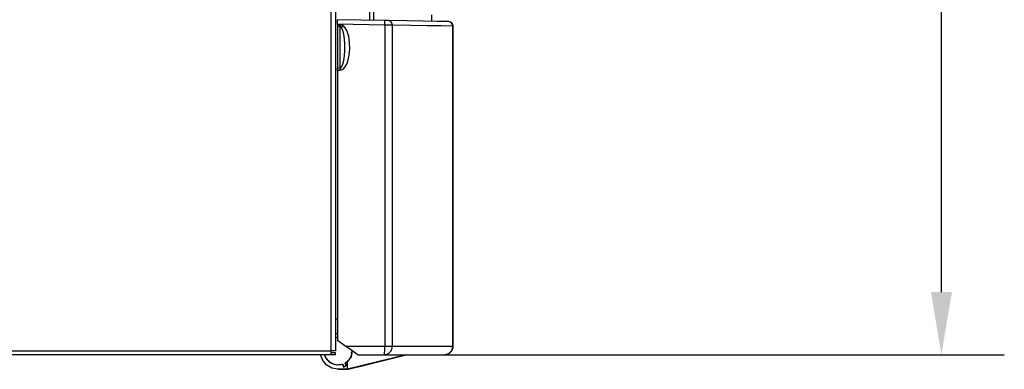
# Model space of a CAD drawing. Units: millimetres. Extents: x 39000 to 51075, y 8925 to 17464.
# Drawn here: x 40114 to 40584, y 11447 to 11614 of the extents above; entities that cross this region are included whole.
import ezdxf

# ---------------------------------------------------------------- set-up
doc = ezdxf.new("R2010")
doc.units = ezdxf.units.MM
doc.header["$LTSCALE"] = 50
doc.layers.add('Dimension', color=3, linetype='Continuous')
doc.layers.add('Layer 1', color=7, linetype='Continuous')
doc.styles.get("Standard").update_dxf_attribs({"font": 'ARIsoP1.shx'})
doc.dimstyles.new('0DP', dxfattribs={"dimscale": 20, "dimtxt": 2.5, "dimasz": 1.5, "dimexe": 1.5, "dimexo": 1, "dimgap": 1, "dimtad": 1, "dimdec": 0, "dimzin": 0, "dimdsep": 46, "dimtxsty": 'Standard', "dimcen": 0, "dimclrd": 256, "dimclre": 256, "dimclrt": 256, "dimadec": 0, "dimazin": 0, "dimtfac": 1, "dimtdec": 4, "dimtofl": 0, "dimtmove": 0, "dimatfit": 3, "dimfxl": 1, "dimtolj": 1, "dimtzin": 0, "dimlwd": -1, "dimlwe": -1, "dimarcsym": 0})

# ---------------------------------------------------------------- blocks, each defined once
blk = doc.blocks.new('*D937')
at = {"layer": 'Defpoints', "color": 0}
for p in [(40264.68, 12304.35), (40553.68, 12304.35), (40264.68, 11454.29)]:
    blk.add_point(p, dxfattribs=at)
at = {"layer": 'Dimension'}
for p, q in [((40284.68, 12304.35), (40583.68, 12304.35)), ((40553.68, 11484.29), (40553.68, 12274.35)), ((40284.68, 11454.29), (40583.68, 11454.29))]:
    blk.add_line(p, q, dxfattribs=at)
for points in [[(40558.68, 12274.35), (40548.68, 12274.35), (40553.68, 12304.35)], [(40548.68, 11484.29), (40558.68, 11484.29), (40553.68, 11454.29)]]:
    blk.add_solid(points, dxfattribs=at)
at = {"layer": 'Dimension', "insert": (40508.68, 11879.32), "char_height": 50, "attachment_point": 5, "rotation": 90}
blk.add_mtext('\\A1;850', dxfattribs=at)

msp = doc.modelspace()

# ---------------------------------------------------------------- linework, layer by layer
at = {"layer": 'Layer 1'}
for points in [[(40262.68, 11456.29), (40262.68, 12302.35)], [(40264.68, 12302.35), (40264.68, 11456.29)], [(40280.98, 11613.88), (40280.98, 11636.52)], [(40282.81, 11636.27), (40282.81, 11613.85)], [(40310.4, 11616.52), (40310.4, 11613.36)], [(40288.16, 11613.75), (40265.68, 11614.14)], [(40265.68, 11612.14), (40265.68, 11613.56), (40265.68, 11614.14)], [(40265.68, 11612.14), (40288.16, 11611.75)], [(40265.68, 11612.14), (40265.68, 11611.65)], [(40265.68, 11611.65), (40265.68, 11611.49), (40265.68, 11611.33), (40265.68, 11611.16), (40265.68, 11611.01)], [(40266.88, 11611.6), (40266.28, 11611.63), (40265.68, 11611.65)], [(40265.68, 11611.01), (40265.68, 11604.41), (40265.68, 11597.7), (40265.68, 11591.1)], [(40266.82, 11610.91), (40266.52, 11610.93), (40266.21, 11610.96), (40265.95, 11610.98), (40265.68, 11611.01)], [(40266.82, 11610.91), (40266.85, 11611.25), (40266.88, 11611.6)], [(40266.82, 11591.17), (40266.82, 11597.71), (40266.82, 11604.37), (40266.82, 11610.91)], [(40267.54, 11610.3), (40267.53, 11610.32), (40267.52, 11610.33), (40267.51, 11610.34), (40267.49, 11610.36), (40267.48, 11610.37), (40267.47, 11610.38), (40267.46, 11610.4), (40267.45, 11610.41), (40267.44, 11610.42), (40267.43, 11610.44), (40267.42, 11610.45), (40267.41, 11610.46), (40267.4, 11610.47), (40267.39, 11610.48), (40267.38, 11610.5), (40267.37, 11610.51), (40267.36, 11610.52), (40267.35, 11610.53), (40267.34, 11610.54), (40267.33, 11610.55), (40267.32, 11610.56), (40267.31, 11610.57), (40267.3, 11610.58), (40267.29, 11610.59), (40267.28, 11610.6), (40267.27, 11610.61), (40267.26, 11610.62), (40267.25, 11610.63), (40267.24, 11610.64), (40267.23, 11610.65), (40267.22, 11610.66), (40267.21, 11610.67), (40267.21, 11610.68), (40267.2, 11610.69), (40267.19, 11610.7), (40267.18, 11610.71), (40267.17, 11610.71), (40267.16, 11610.72), (40267.15, 11610.73), (40267.14, 11610.74), (40267.13, 11610.74), (40267.12, 11610.75), (40267.11, 11610.76), (40267.11, 11610.77), (40267.1, 11610.77), (40267.09, 11610.78), (40267.08, 11610.79), (40267.07, 11610.79), (40267.06, 11610.8), (40267.05, 11610.8), (40267.05, 11610.81), (40267.04, 11610.82), (40267.03, 11610.82), (40267.02, 11610.83), (40267.01, 11610.83), (40267, 11610.84), (40267, 11610.84), (40266.99, 11610.85), (40266.98, 11610.85), (40266.97, 11610.86), (40266.96, 11610.86), (40266.95, 11610.86), (40266.95, 11610.87), (40266.94, 11610.87), (40266.93, 11610.88), (40266.92, 11610.88), (40266.92, 11610.88), (40266.91, 11610.89), (40266.9, 11610.89), (40266.89, 11610.89), (40266.89, 11610.89), (40266.88, 11610.9), (40266.87, 11610.9), (40266.86, 11610.9), (40266.86, 11610.9), (40266.85, 11610.9), (40266.84, 11610.91), (40266.83, 11610.91), (40266.83, 11610.91), (40266.82, 11610.91)], [(40266.82, 11591.17), (40266.83, 11591.17), (40266.83, 11591.17), (40266.84, 11591.17), (40266.85, 11591.17), (40266.85, 11591.17), (40266.86, 11591.17), (40266.87, 11591.17), (40266.87, 11591.18), (40266.88, 11591.18), (40266.89, 11591.18), (40266.89, 11591.18), (40266.9, 11591.18), (40266.91, 11591.18), (40266.91, 11591.18), (40266.92, 11591.19), (40266.93, 11591.19), (40266.93, 11591.19), (40266.94, 11591.19), (40266.95, 11591.19), (40266.95, 11591.19), (40266.96, 11591.2), (40266.97, 11591.2), (40266.97, 11591.2), (40266.98, 11591.2), (40266.99, 11591.21), (40266.99, 11591.21), (40267, 11591.21), (40267.01, 11591.21), (40267.01, 11591.22), (40267.02, 11591.22), (40267.03, 11591.22), (40267.03, 11591.22), (40267.04, 11591.23), (40267.05, 11591.23), (40267.05, 11591.23), (40267.06, 11591.23), (40267.06, 11591.24), (40267.07, 11591.24), (40267.08, 11591.24), (40267.08, 11591.25), (40267.09, 11591.25), (40267.1, 11591.25), (40267.1, 11591.26), (40267.11, 11591.26), (40267.12, 11591.26), (40267.12, 11591.27), (40267.13, 11591.27), (40267.14, 11591.28), (40267.14, 11591.28), (40267.15, 11591.28), (40267.16, 11591.29), (40267.16, 11591.29), (40267.17, 11591.29), (40267.17, 11591.3), (40267.18, 11591.3), (40267.19, 11591.31), (40267.19, 11591.31), (40267.2, 11591.32), (40267.21, 11591.32), (40267.21, 11591.32), (40267.22, 11591.33), (40267.23, 11591.33), (40267.23, 11591.34), (40267.24, 11591.34), (40267.24, 11591.35), (40267.25, 11591.35), (40267.26, 11591.36), (40267.26, 11591.36), (40267.27, 11591.37), (40267.28, 11591.37), (40267.28, 11591.38), (40267.29, 11591.38), (40267.29, 11591.39), (40267.3, 11591.39), (40267.31, 11591.4), (40267.31, 11591.41), (40267.32, 11591.41), (40267.33, 11591.42), (40267.33, 11591.42), (40267.34, 11591.43), (40267.34, 11591.43), (40267.35, 11591.44), (40267.36, 11591.45), (40267.36, 11591.45), (40267.37, 11591.46), (40267.37, 11591.46), (40267.38, 11591.47), (40267.39, 11591.48), (40267.39, 11591.48), (40267.4, 11591.49), (40267.41, 11591.49), (40267.41, 11591.5), (40267.42, 11591.51), (40267.42, 11591.51), (40267.43, 11591.52), (40267.44, 11591.53), (40267.44, 11591.53), (40267.45, 11591.54), (40267.45, 11591.55), (40267.46, 11591.56), (40267.47, 11591.56), (40267.47, 11591.57), (40267.48, 11591.58), (40267.48, 11591.58), (40267.49, 11591.59), (40267.5, 11591.6), (40267.5, 11591.61), (40267.51, 11591.61), (40267.51, 11591.62), (40267.52, 11591.63), (40267.53, 11591.64), (40267.53, 11591.64), (40267.54, 11591.65), (40267.54, 11591.66), (40267.55, 11591.67), (40267.56, 11591.68), (40267.56, 11591.68), (40267.57, 11591.69), (40267.57, 11591.7), (40267.58, 11591.71), (40267.59, 11591.72), (40267.59, 11591.72), (40267.6, 11591.73), (40267.6, 11591.74), (40267.61, 11591.75), (40267.62, 11591.76), (40267.62, 11591.77), (40267.63, 11591.78), (40267.63, 11591.78), (40267.64, 11591.79), (40267.64, 11591.8), (40267.65, 11591.81), (40267.66, 11591.82), (40267.66, 11591.83), (40267.67, 11591.84), (40267.67, 11591.85), (40267.68, 11591.86), (40267.69, 11591.87), (40267.69, 11591.88), (40267.7, 11591.89), (40267.7, 11591.9), (40267.71, 11591.9), (40267.71, 11591.91), (40267.72, 11591.92), (40267.73, 11591.93), (40267.73, 11591.94), (40267.74, 11591.95), (40267.74, 11591.96), (40267.75, 11591.97), (40267.75, 11591.98), (40267.76, 11591.99), (40267.77, 11592), (40267.77, 11592.01), (40267.78, 11592.02), (40267.78, 11592.04), (40267.79, 11592.05), (40267.79, 11592.06), (40267.8, 11592.07), (40267.8, 11592.08), (40267.81, 11592.09), (40267.82, 11592.1), (40267.82, 11592.11), (40267.83, 11592.12), (40267.83, 11592.13), (40267.84, 11592.14), (40267.84, 11592.15), (40267.85, 11592.16), (40267.85, 11592.18), (40267.86, 11592.19), (40267.87, 11592.2), (40267.87, 11592.21), (40267.88, 11592.22), (40267.88, 11592.23), (40267.89, 11592.24), (40267.89, 11592.26), (40267.9, 11592.27), (40267.9, 11592.28), (40267.91, 11592.29), (40267.92, 11592.3), (40267.92, 11592.32), (40267.93, 11592.33), (40267.93, 11592.34), (40267.94, 11592.35), (40267.94, 11592.36), (40267.95, 11592.38), (40267.95, 11592.39), (40267.96, 11592.4), (40267.96, 11592.41), (40267.97, 11592.43), (40267.97, 11592.44), (40267.98, 11592.45), (40267.99, 11592.46), (40267.99, 11592.48), (40268, 11592.49), (40268, 11592.5), (40268.01, 11592.51), (40268.01, 11592.53), (40268.02, 11592.54), (40268.02, 11592.55), (40268.03, 11592.57), (40268.03, 11592.58), (40268.04, 11592.59), (40268.04, 11592.61), (40268.05, 11592.62), (40268.05, 11592.63), (40268.06, 11592.65), (40268.06, 11592.66), (40268.07, 11592.67), (40268.08, 11592.69), (40268.08, 11592.7), (40268.09, 11592.72), (40268.09, 11592.73), (40268.1, 11592.74), (40268.1, 11592.76), (40268.11, 11592.77), (40268.11, 11592.79), (40268.12, 11592.8), (40268.12, 11592.81), (40268.13, 11592.83), (40268.13, 11592.84), (40268.14, 11592.86), (40268.14, 11592.87), (40268.15, 11592.89), (40268.15, 11592.9), (40268.16, 11592.92), (40268.16, 11592.93), (40268.17, 11592.95), (40268.17, 11592.96), (40268.18, 11592.98), (40268.18, 11592.99), (40268.19, 11593.01), (40268.19, 11593.02), (40268.2, 11593.04), (40268.2, 11593.05), (40268.21, 11593.07), (40268.21, 11593.08), (40268.22, 11593.1), (40268.22, 11593.11), (40268.27, 11593.26), (40268.31, 11593.41), (40268.36, 11593.57), (40268.4, 11593.73), (40268.44, 11593.89), (40268.48, 11594.06), (40268.52, 11594.23), (40268.56, 11594.41), (40268.59, 11594.59), (40268.63, 11594.77), (40268.66, 11594.96), (40268.7, 11595.15), (40268.73, 11595.35), (40268.76, 11595.55), (40268.8, 11595.84), (40268.84, 11596.13), (40268.87, 11596.42), (40268.91, 11596.72), (40268.94, 11597.02), (40268.97, 11597.32), (40268.99, 11597.63), (40269.01, 11597.93), (40269.03, 11598.25), (40269.05, 11598.57), (40269.07, 11598.89), (40269.08, 11599.21), (40269.09, 11599.54), (40269.1, 11599.87), (40269.11, 11600.2), (40269.11, 11600.54), (40269.11, 11600.65), (40269.11, 11600.76), (40269.11, 11600.87), (40269.11, 11600.98), (40269.11, 11601.49), (40269.1, 11601.99), (40269.09, 11602.49), (40269.07, 11602.98), (40269.05, 11603.47), (40269.02, 11603.95), (40268.98, 11604.42), (40268.94, 11604.9), (40268.89, 11605.36), (40268.84, 11605.82), (40268.83, 11605.87), (40268.83, 11605.92), (40268.82, 11605.97), (40268.81, 11606.02), (40268.81, 11606.06), (40268.8, 11606.11), (40268.8, 11606.16), (40268.79, 11606.21), (40268.78, 11606.26), (40268.78, 11606.3), (40268.77, 11606.35), (40268.76, 11606.4), (40268.76, 11606.44), (40268.75, 11606.49), (40268.74, 11606.54), (40268.73, 11606.58), (40268.73, 11606.63), (40268.72, 11606.67), (40268.71, 11606.72), (40268.71, 11606.76), (40268.7, 11606.81), (40268.69, 11606.85), (40268.68, 11606.9), (40268.68, 11606.94), (40268.67, 11606.98), (40268.66, 11607.03), (40268.65, 11607.07), (40268.65, 11607.11), (40268.64, 11607.16), (40268.63, 11607.2), (40268.62, 11607.24), (40268.62, 11607.28), (40268.61, 11607.33), (40268.6, 11607.37), (40268.59, 11607.41), (40268.58, 11607.45), (40268.58, 11607.49), (40268.57, 11607.53), (40268.56, 11607.57), (40268.55, 11607.61), (40268.54, 11607.65), (40268.53, 11607.69), (40268.53, 11607.73), (40268.52, 11607.77), (40268.51, 11607.81), (40268.5, 11607.85), (40268.49, 11607.89), (40268.48, 11607.93), (40268.47, 11607.96), (40268.47, 11608), (40268.46, 11608.04), (40268.45, 11608.08), (40268.44, 11608.11), (40268.43, 11608.15), (40268.42, 11608.19), (40268.41, 11608.22), (40268.4, 11608.26), (40268.39, 11608.3), (40268.38, 11608.33), (40268.37, 11608.37), (40268.36, 11608.4), (40268.35, 11608.44), (40268.35, 11608.47), (40268.34, 11608.51), (40268.33, 11608.54), (40268.32, 11608.58), (40268.31, 11608.61), (40268.3, 11608.64), (40268.29, 11608.68), (40268.28, 11608.71), (40268.27, 11608.74), (40268.26, 11608.78), (40268.25, 11608.81), (40268.24, 11608.84), (40268.23, 11608.87), (40268.22, 11608.9), (40268.2, 11608.94), (40268.19, 11608.97), (40268.18, 11609), (40268.17, 11609.03), (40268.16, 11609.06), (40268.15, 11609.09), (40268.14, 11609.12), (40268.13, 11609.15), (40268.12, 11609.18), (40268.11, 11609.21), (40268.1, 11609.24), (40268.09, 11609.27), (40268.07, 11609.3), (40268.06, 11609.32), (40268.05, 11609.35), (40268.04, 11609.38), (40268.03, 11609.41), (40268.02, 11609.44), (40268.01, 11609.46), (40268, 11609.49), (40267.98, 11609.52), (40267.97, 11609.54), (40267.96, 11609.57), (40267.95, 11609.6), (40267.94, 11609.62), (40267.92, 11609.65), (40267.91, 11609.67), (40267.9, 11609.7), (40267.89, 11609.72), (40267.88, 11609.75), (40267.86, 11609.77), (40267.85, 11609.8), (40267.84, 11609.82), (40267.83, 11609.84), (40267.81, 11609.87), (40267.8, 11609.89), (40267.79, 11609.91), (40267.78, 11609.94), (40267.76, 11609.96), (40267.75, 11609.98), (40267.74, 11610), (40267.72, 11610.02), (40267.71, 11610.05), (40267.7, 11610.07), (40267.69, 11610.09), (40267.67, 11610.11), (40267.66, 11610.13), (40267.65, 11610.15), (40267.63, 11610.17), (40267.62, 11610.19), (40267.61, 11610.21), (40267.59, 11610.23), (40267.58, 11610.25), (40267.56, 11610.27), (40267.55, 11610.28), (40267.54, 11610.3)], [(40268.32, 11611.35), (40267.65, 11611.51), (40266.88, 11611.6)], [(40266.89, 11590.05), (40268.27, 11590.57), (40269.3, 11591.66), (40270.04, 11592.95), (40270.57, 11594.34), (40271.22, 11597.24), (40271.47, 11600.22), (40271.4, 11603.17), (40270.97, 11606.11), (40270.6, 11607.55), (40270.07, 11608.95), (40269.35, 11610.26), (40268.32, 11611.35)], [(40267.54, 11610.3), (40267.92, 11610.82), (40268.32, 11611.35)], [(40289.99, 11613.72), (40289.27, 11613.73), (40288.16, 11613.75)], [(40288.16, 11611.75), (40288.17, 11613.17), (40288.16, 11613.75)], [(40288.16, 11611.75), (40289.33, 11611.74), (40290.39, 11611.73), (40291.24, 11611.72), (40291.83, 11611.72)], [(40288.16, 11611.75), (40288.16, 11458.37)], [(40318.68, 11613.22), (40313.18, 11613.31), (40306.56, 11613.43), (40298.82, 11613.57), (40289.99, 11613.72)], [(40291.83, 11611.72), (40291.29, 11613.12), (40289.99, 11613.72)], [(40291.83, 11611.72), (40300.69, 11611.57), (40308.45, 11611.43), (40315.1, 11611.31), (40320.61, 11611.22)], [(40291.83, 11458.37), (40291.83, 11611.72)], [(40311.34, 11611.38), (40320.61, 11611.22)], [(40311.34, 11611.38), (40320.61, 11611.22)], [(40311.34, 11611.38), (40320.61, 11611.22)], [(40311.34, 11611.38), (40320.61, 11611.22)], [(40311.34, 11611.38), (40320.61, 11611.22)], [(40320.61, 11611.22), (40320.05, 11612.62), (40318.68, 11613.22)], [(40318.72, 11613.22), (40318.68, 11613.22)], [(40320.61, 11611.22), (40320.67, 11611.22), (40320.68, 11611.22)], [(40320.61, 11611.22), (40320.61, 11458.37)], [(40320.68, 11458.37), (40320.68, 11611.22)], [(40265.68, 11591.1), (40266.25, 11591.13), (40266.82, 11591.17)], [(40265.68, 11591.1), (40265.68, 11590.96), (40265.68, 11590.82), (40265.68, 11590.68), (40265.68, 11590.54), (40265.68, 11590.25), (40265.68, 11589.97)], [(40265.68, 11589.98), (40265.68, 11591.1)], [(40266.82, 11591.17), (40266.85, 11590.61), (40266.89, 11590.05)], [(40265.68, 11589.97), (40266.29, 11590.01), (40266.89, 11590.05)], [(40265.68, 11589.97), (40265.68, 11461.12)], [(40265.68, 11471.29), (40264.97, 11471.29), (40264.68, 11471.29)], [(40264.68, 11464.44), (40265.68, 11464.52)], [(40264.68, 11462.6), (40265.68, 11462.71)], [(40269.6, 11458.37), (40265.68, 11461.12)], [(39720.25, 11456.29), (40262.68, 11456.29)], [(40262.68, 11454.29), (40262.68, 11454.88), (40262.68, 11456.29)], [(40264.68, 11456.29), (40264.09, 11456.29), (40262.68, 11456.29)], [(40264.68, 11455.29), (40262.68, 11455.29)], [(40264.68, 11454.29), (40264.68, 11455.29)], [(40288.16, 11458.37), (40269.6, 11458.37)], [(40275.31, 11454.37), (40274.87, 11454.68), (40273.64, 11455.55), (40271.78, 11456.84), (40269.6, 11458.37)], [(40272.58, 11456.28), (40272.08, 11453.47), (40270.44, 11451.12)], [(40272.33, 11455.32), (40272.34, 11455.33), (40272.35, 11455.33), (40272.36, 11455.33), (40272.36, 11455.33), (40272.37, 11455.34), (40272.37, 11455.34), (40272.38, 11455.34), (40272.38, 11455.35), (40272.39, 11455.35), (40272.39, 11455.35), (40272.4, 11455.35), (40272.4, 11455.35)], [(40272.33, 11455.32), (40272.34, 11455.33), (40272.35, 11455.33), (40272.36, 11455.33), (40272.36, 11455.34), (40272.37, 11455.34), (40272.37, 11455.34), (40272.38, 11455.34), (40272.38, 11455.35), (40272.39, 11455.35), (40272.39, 11455.35), (40272.4, 11455.35), (40272.4, 11455.35)], [(40272.38, 11455.12), (40272.38, 11455.14), (40272.38, 11455.17), (40272.38, 11455.18), (40272.38, 11455.2), (40272.38, 11455.21), (40272.38, 11455.22), (40272.37, 11455.25), (40272.36, 11455.27), (40272.35, 11455.3), (40272.33, 11455.32)], [(40272.36, 11455.61), (40272.38, 11455.63), (40272.39, 11455.65), (40272.4, 11455.66), (40272.41, 11455.68), (40272.41, 11455.69), (40272.42, 11455.7), (40272.43, 11455.73), (40272.43, 11455.75), (40272.44, 11455.78), (40272.44, 11455.8)], [(40272.42, 11455.57), (40272.39, 11455.59), (40272.36, 11455.61)], [(40272.4, 11455.35), (40272.42, 11455.33), (40272.43, 11455.3), (40272.44, 11455.28), (40272.45, 11455.25), (40272.45, 11455.24), (40272.46, 11455.22), (40272.46, 11455.21), (40272.46, 11455.19), (40272.46, 11455.16), (40272.46, 11455.14)], [(40272.51, 11455.77), (40272.51, 11455.74), (40272.5, 11455.72), (40272.5, 11455.69), (40272.49, 11455.66), (40272.48, 11455.65), (40272.47, 11455.64), (40272.47, 11455.62), (40272.46, 11455.61), (40272.44, 11455.59), (40272.42, 11455.57)], [(40272.44, 11455.8), (40272.45, 11455.8), (40272.45, 11455.8), (40272.46, 11455.8), (40272.47, 11455.79), (40272.48, 11455.79), (40272.49, 11455.78), (40272.5, 11455.78), (40272.51, 11455.77)], [(40288.09, 11454.37), (40289.96, 11454.91), (40291.32, 11456.37), (40291.83, 11458.37)], [(40288.09, 11454.37), (40288.12, 11454.91), (40288.15, 11456.37), (40288.16, 11458.37)], [(40291.83, 11458.37), (40290.39, 11458.37), (40288.16, 11458.37)], [(40320.61, 11458.37), (40315.1, 11458.37), (40308.45, 11458.37), (40300.69, 11458.37), (40291.83, 11458.37)], [(40316.68, 11454.37), (40318.65, 11454.91), (40320.09, 11456.37), (40320.61, 11458.37)], [(40320.68, 11458.37), (40320.67, 11458.37), (40320.61, 11458.37)], [(40262.68, 11454.29), (39720.25, 11454.29)], [(40265.77, 11447.53), (40262.96, 11448.05), (40260.49, 11449.48), (40258.63, 11451.64), (40257.59, 11454.29)], [(40265.77, 11447.53), (40262.96, 11448.05), (40260.49, 11449.48), (40258.63, 11451.64), (40257.59, 11454.29)], [(40267.98, 11449.68), (40265.3, 11449.38), (40262.73, 11450.15), (40260.67, 11451.89), (40259.46, 11454.29)], [(40261.86, 11450.82), (40261.86, 11450.83), (40261.86, 11450.83), (40261.86, 11450.85), (40261.87, 11450.87), (40261.87, 11450.88), (40261.87, 11450.88)], [(40262.07, 11450.76), (40262.04, 11450.76), (40262.01, 11450.76), (40261.99, 11450.77), (40261.96, 11450.77), (40261.94, 11450.78), (40261.93, 11450.78), (40261.92, 11450.79), (40261.9, 11450.79), (40261.88, 11450.81), (40261.86, 11450.82)], [(40261.87, 11450.88), (40261.89, 11450.87), (40261.92, 11450.85), (40261.93, 11450.85), (40261.94, 11450.84), (40261.96, 11450.84), (40261.97, 11450.83), (40261.99, 11450.83), (40262.02, 11450.82), (40262.05, 11450.82), (40262.08, 11450.82)], [(40262.08, 11450.82), (40262.08, 11450.82), (40262.08, 11450.81), (40262.07, 11450.79), (40262.07, 11450.76)], [(40262.27, 11450.63), (40262.27, 11450.63), (40262.27, 11450.63), (40262.28, 11450.63), (40262.28, 11450.63), (40262.3, 11450.64), (40262.32, 11450.65)], [(40262.4, 11450.44), (40262.38, 11450.46), (40262.35, 11450.48), (40262.33, 11450.5), (40262.32, 11450.52), (40262.31, 11450.53), (40262.3, 11450.55), (40262.29, 11450.56), (40262.29, 11450.57), (40262.28, 11450.6), (40262.27, 11450.63)], [(40262.32, 11450.65), (40262.33, 11450.62), (40262.34, 11450.6), (40262.35, 11450.59), (40262.35, 11450.57), (40262.36, 11450.56), (40262.37, 11450.55), (40262.39, 11450.53), (40262.41, 11450.51), (40262.43, 11450.49), (40262.45, 11450.48)], [(40262.45, 11450.48), (40262.43, 11450.47), (40262.42, 11450.45), (40262.41, 11450.45), (40262.4, 11450.44)], [(40264.68, 11454.29), (40262.68, 11454.29)], [(40269.26, 11450.41), (40269.35, 11450.39), (40269.44, 11450.36), (40269.44, 11450.36), (40269.44, 11450.36), (40269.44, 11450.36), (40269.44, 11450.36)], [(40269.79, 11449.28), (40269.26, 11450.41)], [(40270.44, 11451.12), (40269.44, 11450.36)], [(40269.98, 11449.21), (40269.44, 11450.36)], [(40298.35, 11454.37), (40270.44, 11447.45)], [(40270.44, 11447.45), (40270.89, 11447.56), (40271.34, 11447.67), (40284.85, 11451.02), (40298.35, 11454.37)], [(40270.44, 11447.45), (40270.44, 11451.12)], [(40275.31, 11454.37), (40287.82, 11454.37)], [(40275.47, 11448.69), (40296.4, 11453.89)], [(40275.47, 11448.69), (40296.4, 11453.89)], [(40275.63, 11448.73), (40285.99, 11451.3), (40296.34, 11453.87)], [(40275.63, 11448.73), (40285.99, 11451.3), (40296.34, 11453.87)], [(40287.82, 11454.37), (40288.09, 11454.37)], [(40287.82, 11454.37), (40287.82, 11454.37)], [(40288.09, 11454.37), (40296.89, 11454.37), (40304.6, 11454.37), (40311.2, 11454.37), (40316.68, 11454.37)], [(40265.77, 11447.53), (40270.44, 11447.45)], [(40265.77, 11447.53), (40265.77, 11447.53)], [(40265.77, 11447.53), (40270.44, 11447.45)], [(40265.77, 11447.53), (40270.44, 11447.45)], [(40265.77, 11447.53), (40265.77, 11447.53)], [(40270.05, 11447.45), (40265.77, 11447.53)], [(40265.77, 11447.53), (40265.77, 11447.53)], [(40267.98, 11449.68), (40267.98, 11449.68), (40267.98, 11449.68), (40268.02, 11449.77), (40268.05, 11449.85)], [(40267.98, 11449.68), (40268.51, 11448.53)], [(40268.05, 11449.85), (40268.58, 11448.72)], [(40268.51, 11448.53), (40269.98, 11449.21)], [(40268.58, 11448.72), (40268.51, 11448.53)], [(40268.58, 11448.72), (40269.79, 11449.28)], [(40269.79, 11449.28), (40269.98, 11449.21)], [(40270.44, 11447.45), (40270.44, 11447.45)], [(40270.44, 11447.45), (40270.44, 11447.45)], [(40275.63, 11448.73), (40273.88, 11448.3), (40272.6, 11447.98), (40272.12, 11447.86)], [(40272.12, 11447.86), (40272.6, 11447.98), (40273.88, 11448.3), (40275.63, 11448.73)], [(40272.12, 11447.86), (40272.57, 11447.97), (40273.79, 11448.28), (40275.47, 11448.69)], [(40275.47, 11448.69), (40273.79, 11448.28), (40272.57, 11447.97), (40272.12, 11447.86)], [(40272.12, 11447.86), (40272.12, 11447.86)], [(40272.12, 11447.86), (40272.12, 11447.86)]]:
    msp.add_lwpolyline(points, dxfattribs=at)
for points in [[(40318.72, 11613.22), (40319.81, 11613.2), (40320.68, 11612.31), (40320.68, 11611.22)], [(40272.38, 11455.12), (40272.1, 11453.12), (40270.92, 11451.41), (40269.26, 11450.41)], [(40272.51, 11455.77), (40272.5, 11455.56), (40272.49, 11455.34), (40272.46, 11455.14)], [(40261.87, 11450.88), (40260.79, 11451.73), (40259.98, 11452.92), (40259.6, 11454.29)], [(40262.4, 11450.44), (40262.21, 11450.56), (40262.03, 11450.69), (40261.85, 11450.83)]]:
    msp.add_open_spline(points, degree=3, dxfattribs=at)
for points in [[(40272.34, 11455.32), (40272.31, 11455.36), (40272.3, 11455.4), (40272.3, 11455.45), (40272.3, 11455.51), (40272.32, 11455.57), (40272.36, 11455.61)], [(40272.4, 11455.35), (40272.38, 11455.38), (40272.37, 11455.41), (40272.37, 11455.45), (40272.37, 11455.5), (40272.39, 11455.54), (40272.42, 11455.57)], [(40272.44, 11456.39), (40272.44, 11456.27), (40272.45, 11456.15), (40272.45, 11456.03), (40272.45, 11455.95), (40272.44, 11455.88), (40272.44, 11455.8)], [(40320.68, 11458.37), (40320.68, 11456.17), (40318.89, 11454.37), (40316.68, 11454.37), (40316.68, 11454.37), (40316.68, 11454.37), (40316.68, 11454.37)], [(40262.07, 11450.76), (40262.08, 11450.76), (40262.09, 11450.76), (40262.09, 11450.76), (40262.18, 11450.76), (40262.25, 11450.7), (40262.27, 11450.62)], [(40262.08, 11450.82), (40262.08, 11450.82), (40262.09, 11450.82), (40262.09, 11450.82), (40262.2, 11450.82), (40262.29, 11450.75), (40262.32, 11450.65)], [(40268.06, 11449.85), (40267.38, 11449.62), (40266.66, 11449.49), (40265.91, 11449.49), (40264.64, 11449.49), (40263.45, 11449.85), (40262.45, 11450.48)]]:
    msp.add_open_spline(points, degree=3, knots=[0, 0, 0, 0, 1, 1, 1, 2, 2, 2, 2], dxfattribs=at)

# ---------------------------------------------------------------- dimensions: what is measured, and where the dimension line sits
at = {"layer": 'Dimension'}
dim = msp.add_linear_dim(base=(40553.68, 12304.35), p1=(40264.68, 11454.29), p2=(40264.68, 12304.35), angle=90, dimstyle='0DP', override={"dimlfac": 1}, dxfattribs=at)
dim.commit()
dim.dimension.update_dxf_attribs({"geometry": '*D937', "text_midpoint": (40508.68, 11879.32)})

doc.saveas('drawing.dxf')
